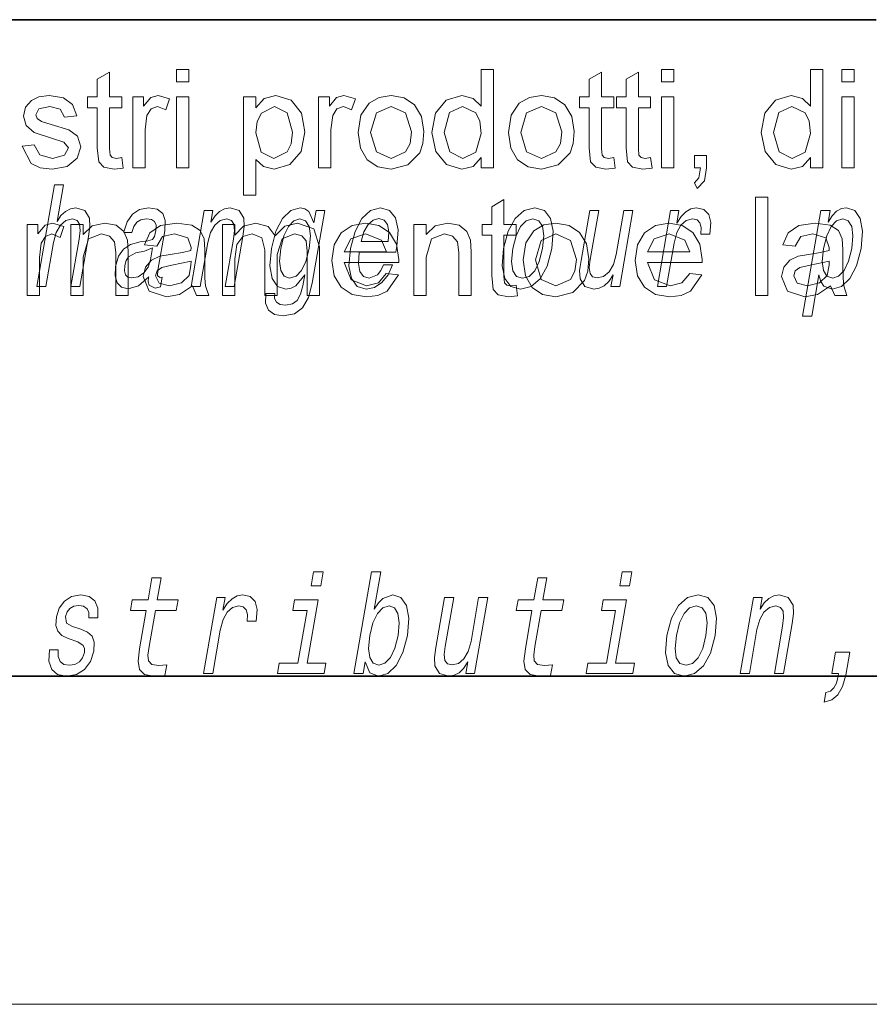
# Model space of a CAD drawing. Extents: x 6 to 218, y 6 to 291.
# Drawn here: x 137 to 148, y 6 to 18 of the extents above; entities that cross this region are included whole.
import ezdxf

# ---------------------------------------------------------------- set-up
doc = ezdxf.new("R2010")
doc.units = 0

msp = doc.modelspace()

# ---------------------------------------------------------------- linework, layer by layer
at = {"color": 7, "lineweight": 35}
for p, q in [((147.812393, 18), (71, 18)), ((20, 10), (200, 10)), ((20, 10), (200, 10))]:
    msp.add_line(p, q, dxfattribs=at)
at = {"color": 7, "lineweight": 13}
msp.add_line((204, 6), (16, 6), dxfattribs=at)
for points in [[(138.610825, 16.319012), (138.627487, 16.189585), (138.516022, 16.176825), (138.391296, 16.201694), (138.328918, 16.267059), (138.310822, 16.437241), (138.310822, 16.926825), (138.194153, 16.926825), (138.194153, 17.060158), (138.310822, 17.060158), (138.310822, 17.27422), (138.460815, 17.36198), (138.460815, 17.060158), (138.610825, 17.060158), (138.610825, 16.926825), (138.460815, 16.926825), (138.460815, 16.428127), (138.468628, 16.3487), (138.494293, 16.320574), (138.545456, 16.310158)], [(139.277496, 17.24349), (139.277496, 17.393492), (139.42749, 17.393492), (139.42749, 17.24349)], [(142.994156, 16.193491), (142.994156, 16.319273), (142.894806, 16.212437), (142.75769, 16.176825), (142.572021, 16.233595), (142.440765, 16.392059), (142.394165, 16.626043), (142.436996, 16.859898), (142.565506, 17.020834), (142.757172, 17.076824), (142.895447, 17.040497), (142.994156, 16.946095), (142.994156, 17.393492), (143.144165, 17.393492), (143.144165, 16.193491)], [(144.610809, 16.319012), (144.627472, 16.189585), (144.516022, 16.176825), (144.391281, 16.201694), (144.328918, 16.267059), (144.310822, 16.437241), (144.310822, 16.926825), (144.194153, 16.926825), (144.194153, 17.060158), (144.310822, 17.060158), (144.310822, 17.27422), (144.460815, 17.36198), (144.460815, 17.060158), (144.610809, 17.060158), (144.610809, 16.926825), (144.460815, 16.926825), (144.460815, 16.428127), (144.468628, 16.3487), (144.494278, 16.320574), (144.545441, 16.310158)], [(145.060822, 16.319012), (145.077484, 16.189585), (144.966019, 16.176825), (144.841278, 16.201694), (144.778915, 16.267059), (144.760803, 16.437241), (144.760803, 16.926825), (144.64415, 16.926825), (144.64415, 17.060158), (144.760803, 17.060158), (144.760803, 17.27422), (144.910812, 17.36198), (144.910812, 17.060158), (145.060822, 17.060158), (145.060822, 16.926825), (144.910812, 16.926825), (144.910812, 16.428127), (144.918625, 16.3487), (144.944275, 16.320574), (144.995453, 16.310158)], [(145.194153, 17.24349), (145.194153, 17.393492), (145.344147, 17.393492), (145.344147, 17.24349)], [(147.010803, 16.193491), (147.010803, 16.319273), (146.911469, 16.212437), (146.774353, 16.176825), (146.588684, 16.233595), (146.457428, 16.392059), (146.410812, 16.626043), (146.453644, 16.859898), (146.582153, 17.020834), (146.773834, 17.076824), (146.912109, 17.040497), (147.010803, 16.946095), (147.010803, 17.393492), (147.160812, 17.393492), (147.160812, 16.193491)], [(147.394135, 17.24349), (147.394135, 17.393492), (147.544144, 17.393492), (147.544144, 17.24349)], [(137.394165, 16.460157), (137.544159, 16.476824), (137.611206, 16.353127), (137.764984, 16.310158), (137.912643, 16.348049), (137.960815, 16.436981), (137.90509, 16.508856), (137.754822, 16.554689), (137.540894, 16.625782), (137.443893, 16.708595), (137.410828, 16.825521), (137.436859, 16.933596), (137.50769, 17.016148), (137.599365, 17.059116), (137.723846, 17.076824), (137.89949, 17.046616), (138.011215, 16.964846), (138.060822, 16.826824), (137.910828, 16.810158), (137.858215, 16.908205), (137.735046, 16.943491), (137.600922, 16.912891), (137.560822, 16.841408), (137.577484, 16.794533), (137.629822, 16.758856), (137.750153, 16.72448), (137.963684, 16.655991), (138.071625, 16.578518), (138.110825, 16.452345), (138.068115, 16.313282), (137.945068, 16.212502), (137.763168, 16.176825), (137.61496, 16.194695), (137.506775, 16.248308)], [(138.744156, 16.193491), (138.744156, 17.060158), (138.877487, 17.060158), (138.877487, 16.944273), (138.964859, 17.051043), (139.053009, 17.076824), (139.194153, 17.035679), (139.14624, 16.901564), (139.047272, 16.943491), (138.967712, 16.913933), (138.917068, 16.831772), (138.894165, 16.656773), (138.894165, 16.193491)], [(139.277496, 16.193491), (139.277496, 17.060158), (139.42749, 17.060158), (139.42749, 16.193491)], [(140.094147, 15.860158), (140.094147, 17.060158), (140.244156, 17.060158), (140.244156, 16.927345), (140.347809, 17.039455), (140.487915, 17.076824), (140.678009, 17.020054), (140.802231, 16.859898), (140.844147, 16.633335), (140.79689, 16.395313), (140.659393, 16.233204), (140.469666, 16.176825), (140.339203, 16.211069), (140.244156, 16.297657), (140.244156, 15.860158)], [(141.010834, 16.193491), (141.010834, 17.060158), (141.144165, 17.060158), (141.144165, 16.944273), (141.231537, 17.051043), (141.319672, 17.076824), (141.460815, 17.035679), (141.412903, 16.901564), (141.31395, 16.943491), (141.23439, 16.913933), (141.183746, 16.831772), (141.160828, 16.656773), (141.160828, 16.193491)], [(141.494156, 16.626823), (141.5271, 16.834963), (141.625931, 16.981251), (141.748199, 17.052931), (141.894684, 17.076824), (142.054642, 17.047722), (142.182434, 16.960419), (142.266235, 16.821877), (142.294159, 16.639065), (142.281784, 16.490463), (142.244675, 16.377476), (142.1008, 16.229559), (141.894684, 16.176825), (141.732468, 16.205795), (141.604706, 16.292709), (141.52179, 16.434181)], [(143.327484, 16.626823), (143.360428, 16.834963), (143.459259, 16.981251), (143.581512, 17.052931), (143.727997, 17.076824), (143.88797, 17.047722), (144.015778, 16.960419), (144.099548, 16.821877), (144.127487, 16.639065), (144.115112, 16.490463), (144.078003, 16.377476), (143.934128, 16.229559), (143.727997, 16.176825), (143.565796, 16.205795), (143.438034, 16.292709), (143.355118, 16.434181)], [(145.194153, 16.193491), (145.194153, 17.060158), (145.344147, 17.060158), (145.344147, 16.193491)], [(147.394135, 16.193491), (147.394135, 17.060158), (147.544144, 17.060158), (147.544144, 16.193491)], [(140.244156, 16.619534), (140.309128, 16.385809), (140.466293, 16.310158), (140.627228, 16.388412), (140.677429, 16.488186), (140.694153, 16.630991), (140.628784, 16.865627), (140.472809, 16.943491), (140.313416, 16.860548), (140.261475, 16.758823)], [(141.644165, 16.627085), (141.715378, 16.389194), (141.894684, 16.310158), (142.072937, 16.389585), (142.126343, 16.489845), (142.144165, 16.631773), (142.07254, 16.864454), (141.894684, 16.943491), (141.715378, 16.864845)], [(142.544159, 16.626564), (142.611862, 16.388803), (142.7715, 16.310158), (142.929321, 16.385288), (142.994156, 16.614845), (142.977615, 16.762045), (142.928009, 16.864063), (142.765259, 16.943491), (142.607437, 16.867189)], [(143.477478, 16.627085), (143.548706, 16.389194), (143.727997, 16.310158), (143.90625, 16.389585), (143.959686, 16.489845), (143.977478, 16.631773), (143.905869, 16.864454), (143.727997, 16.943491), (143.548706, 16.864845)], [(146.560806, 16.626564), (146.62851, 16.388803), (146.788147, 16.310158), (146.945969, 16.385288), (147.010803, 16.614845), (146.994278, 16.762045), (146.944672, 16.864063), (146.781906, 16.943491), (146.624084, 16.867189)], [(145.594147, 16.193491), (145.594147, 16.343491), (145.744141, 16.343491), (145.744141, 16.193491), (145.716156, 16.0362), (145.627472, 15.943491), (145.594147, 16.010159), (145.649231, 16.073439), (145.668884, 16.193491)], [(137.573761, 14.747053), (137.684998, 14.747053), (137.778076, 15.283076), (137.81076, 15.405843), (137.863037, 15.495756), (137.92952, 15.551087), (138.008957, 15.571837), (138.066635, 15.554546), (138.096436, 15.50786), (138.101898, 15.43005), (138.090195, 15.326303), (137.989609, 14.747053), (138.10083, 14.747053), (138.206818, 15.357428), (138.223099, 15.480194), (138.218063, 15.582211), (138.159698, 15.675584), (138.049103, 15.708436), (137.983826, 15.696333), (137.923767, 15.66348), (137.869247, 15.611607), (137.822815, 15.540713), (137.900574, 15.988552), (137.789337, 15.988552)], [(143.422058, 14.764367), (143.438721, 14.63494), (143.327271, 14.622179), (143.202515, 14.647049), (143.140167, 14.712414), (143.122055, 14.882596), (143.122055, 15.372179), (143.005402, 15.372179), (143.005402, 15.505512), (143.122055, 15.505512), (143.122055, 15.719575), (143.272064, 15.807336), (143.272064, 15.505512), (143.422058, 15.505512), (143.422058, 15.372179), (143.272064, 15.372179), (143.272064, 14.873482), (143.279877, 14.794054), (143.305511, 14.765929), (143.356689, 14.755512)], [(146.338715, 14.638846), (146.338715, 15.838846), (146.488724, 15.838846), (146.488724, 14.638846)], [(138.938904, 14.868091), (138.938004, 14.862904), (138.934113, 14.804113), (138.945862, 14.762615), (139.019775, 14.729762), (139.084122, 14.743595), (139.104538, 14.861175), (139.077087, 14.855987), (139.045609, 14.878466), (139.0513, 14.94763), (139.134766, 15.428321), (139.14093, 15.551087), (139.111694, 15.637543), (139.04361, 15.689416), (138.938202, 15.708436), (138.82843, 15.687687), (138.739838, 15.628898), (138.674637, 15.537255), (138.637192, 15.416218), (138.635391, 15.405843), (138.735245, 15.405843), (138.756699, 15.478465), (138.793518, 15.530338), (138.844421, 15.561462), (138.910995, 15.573566), (138.97142, 15.56492), (139.011169, 15.538984), (139.029892, 15.494027), (139.027939, 15.43178), (139.010269, 15.359157), (138.983734, 15.322845), (138.930176, 15.305554), (138.832977, 15.291721), (138.718872, 15.260598), (138.632156, 15.205266), (138.57164, 15.118811), (138.535522, 14.990857), (138.528351, 14.876736), (138.552811, 14.79201), (138.606705, 14.738408), (138.690613, 14.719387), (138.814484, 14.755698)], [(139.455582, 14.747053), (139.566803, 14.747053), (139.659882, 15.283076), (139.692581, 15.405843), (139.744858, 15.495756), (139.81134, 15.551087), (139.890778, 15.571837), (139.948456, 15.554546), (139.978271, 15.50786), (139.983704, 15.43005), (139.972015, 15.326303), (139.871429, 14.747053), (139.982666, 14.747053), (140.088654, 15.357428), (140.104919, 15.480194), (140.099884, 15.582211), (140.041519, 15.675584), (139.930939, 15.708436), (139.86438, 15.696333), (139.804321, 15.66348), (139.74794, 15.608149), (139.69838, 15.533796), (139.722992, 15.675584), (139.616821, 15.675584)], [(140.932037, 14.788551), (141.086075, 15.675584), (140.979904, 15.675584), (140.953781, 15.525151), (140.890289, 15.661751), (140.843201, 15.696333), (140.785889, 15.708436), (140.672455, 15.673854), (140.572205, 15.577024), (140.490845, 15.421405), (140.435547, 15.212183), (140.417877, 15.001232), (140.445206, 14.845613), (140.511505, 14.747053), (140.613251, 14.7142), (140.676025, 14.726304), (140.731995, 14.757428), (140.843292, 14.88884), (140.820465, 14.757428), (140.792328, 14.653682), (140.751617, 14.579329), (140.691025, 14.536102), (140.608688, 14.52054), (140.540985, 14.530915), (140.496185, 14.556851), (140.474915, 14.601809), (140.476593, 14.662327), (140.369141, 14.662327), (140.367935, 14.655411), (140.365143, 14.544747), (140.401306, 14.461751), (140.472885, 14.408148), (140.579559, 14.389128), (140.715515, 14.415065), (140.815338, 14.487687), (140.886551, 14.613912)], [(141.50769, 15.167226), (141.952606, 15.167226), (141.966187, 15.238119), (141.980499, 15.436967), (141.950699, 15.58567), (141.877838, 15.675584), (141.765991, 15.708436), (141.644958, 15.673854), (141.539673, 15.577024), (141.455475, 15.419676), (141.399216, 15.212183), (141.381241, 14.999503), (141.411102, 14.843884), (141.481506, 14.747053), (141.589539, 14.7142), (141.692047, 14.736678), (141.783142, 14.795468), (141.858765, 14.88884), (141.91452, 15.013335), (141.80455, 15.013335), (141.769775, 14.944171), (141.727905, 14.892298), (141.627167, 14.8508), (141.558426, 14.86982), (141.514587, 14.930339), (141.496307, 15.028897), (141.50679, 15.162039)], [(143.26683, 15.210454), (143.250427, 14.999503), (143.28154, 14.843884), (143.356995, 14.747053), (143.475159, 14.7142), (143.60347, 14.747053), (143.712265, 14.842154), (143.797424, 14.997773), (143.855835, 15.210454), (143.870987, 15.421405), (143.840179, 15.578753), (143.764404, 15.673854), (143.647797, 15.708436), (143.517929, 15.673854), (143.408844, 15.577024), (143.323685, 15.421405)], [(144.844666, 15.675584), (144.733429, 15.675584), (144.64035, 15.139561), (144.606094, 15.015064), (144.553833, 14.925151), (144.487335, 14.86982), (144.40976, 14.852529), (144.352753, 14.866362), (144.322037, 14.90786), (144.312866, 14.978753), (144.325226, 15.079041), (144.428802, 15.675584), (144.317581, 15.675584), (144.211578, 15.065208), (144.194061, 14.942442), (144.200363, 14.840425), (144.257462, 14.747053), (144.369293, 14.7142), (144.434601, 14.726304), (144.494354, 14.757428), (144.550446, 14.81103), (144.601868, 14.88884), (144.57724, 14.747053), (144.683411, 14.747053)], [(145.142761, 14.747053), (145.253983, 14.747053), (145.346161, 15.277889), (145.379761, 15.405843), (145.42981, 15.497485), (145.495026, 15.552816), (145.572906, 15.571837), (145.626404, 15.559733), (145.662125, 15.525151), (145.677185, 15.466362), (145.672226, 15.386823), (145.784729, 15.386823), (145.793884, 15.52688), (145.769577, 15.627169), (145.710571, 15.687687), (145.61937, 15.708436), (145.552521, 15.694604), (145.490891, 15.660022), (145.431381, 15.601232), (145.378387, 15.521693), (145.405121, 15.675584), (145.303986, 15.675584)], [(147.224091, 15.532067), (147.249023, 15.675584), (147.137787, 15.675584), (146.914093, 14.387399), (147.02533, 14.387399), (147.112396, 14.88884), (147.137466, 14.807571), (147.172394, 14.753969), (147.276718, 14.7142), (147.388611, 14.747053), (147.489136, 14.845613), (147.570511, 15.001232), (147.62738, 15.212183), (147.643478, 15.421405), (147.61615, 15.577024), (147.54953, 15.673854), (147.449371, 15.708436), (147.386902, 15.698062), (147.329376, 15.665209), (147.275513, 15.609878)], [(137.455383, 14.638845), (137.455383, 15.505512), (137.588715, 15.505512), (137.588715, 15.389627), (137.676086, 15.496398), (137.764252, 15.522179), (137.905396, 15.481033), (137.857483, 15.346918), (137.758514, 15.388845), (137.678955, 15.359288), (137.628296, 15.277126), (137.605392, 15.102127), (137.605392, 14.638845)], [(137.988724, 14.638845), (137.988724, 15.505512), (138.138733, 15.505512), (138.138733, 15.382596), (138.250961, 15.487283), (138.403824, 15.522179), (138.542496, 15.494054), (138.637024, 15.420486), (138.680908, 15.312284), (138.688721, 15.170095), (138.688721, 14.638845), (138.538727, 14.638845), (138.538727, 15.15994), (138.522064, 15.292492), (138.462799, 15.362674), (138.362946, 15.388845), (138.205139, 15.329991), (138.138733, 15.106554), (138.138733, 14.638845)], [(139.472046, 14.755512), (139.314514, 14.652257), (139.15799, 14.622179), (138.946136, 14.69158), (138.872055, 14.869054), (138.900055, 14.984679), (138.973358, 15.068664), (139.075439, 15.116711), (139.201477, 15.138585), (139.350708, 15.161697), (139.454605, 15.188846), (139.455383, 15.224523), (139.415543, 15.342491), (139.255386, 15.388845), (139.108643, 15.355773), (139.038727, 15.238846), (138.888733, 15.255512), (138.953827, 15.404341), (139.084808, 15.49158), (139.283508, 15.522179), (139.465546, 15.495747), (139.568542, 15.429211), (139.614761, 15.327909), (139.622055, 15.196658), (139.622055, 15.01046), (139.624557, 14.84923), (139.63208, 14.755122), (139.672058, 14.638845), (139.522064, 14.638845)], [(139.838715, 14.638845), (139.838715, 15.505512), (139.988724, 15.505512), (139.988724, 15.375044), (140.094193, 15.481814), (140.243927, 15.522179), (140.397583, 15.480642), (140.481964, 15.364627), (140.601288, 15.482791), (140.752014, 15.52218), (140.952133, 15.450955), (141.022064, 15.231814), (141.022064, 14.638845), (140.872055, 14.638845), (140.872055, 15.17843), (140.857727, 15.30369), (140.805908, 15.365408), (140.717621, 15.388845), (140.565796, 15.328819), (140.505402, 15.136502), (140.505402, 14.638845), (140.355392, 14.638845), (140.355392, 15.195356), (140.31958, 15.340408), (140.202515, 15.388845), (140.088333, 15.356554), (140.012299, 15.262153), (139.988724, 15.083117), (139.988724, 14.638845)], [(140.550568, 15.212183), (140.588669, 15.366074), (140.642609, 15.480194), (140.707413, 15.547629), (140.782394, 15.571837), (140.852768, 15.547629), (140.896667, 15.480194), (140.91098, 15.366074), (140.896912, 15.212183), (140.856934, 15.054834), (140.803284, 14.942442), (140.735672, 14.873278), (140.657196, 14.8508), (140.590317, 14.873278), (140.549225, 14.942442), (140.534927, 15.056563)], [(141.836899, 14.905513), (141.984039, 14.888845), (141.847961, 14.692101), (141.734848, 14.63966), (141.594193, 14.622179), (141.420013, 14.65128), (141.28598, 14.738585), (141.200531, 14.878364), (141.172058, 15.064887), (141.200836, 15.257792), (141.28717, 15.402127), (141.419388, 15.492167), (141.585846, 15.52218), (141.747223, 15.493012), (141.876099, 15.405513), (141.960571, 15.265148), (141.988724, 15.077388), (141.987946, 15.038846), (141.322052, 15.038846), (141.40683, 14.828559), (141.597046, 14.755512), (141.741852, 14.79132)], [(141.529907, 15.29518), (141.564529, 15.414488), (141.613968, 15.502673), (141.67511, 15.556275), (141.746658, 15.575295), (141.810349, 15.556275), (141.852859, 15.502673), (141.869141, 15.414488), (141.859802, 15.29518)], [(142.172058, 14.638845), (142.172058, 15.505512), (142.322052, 15.505512), (142.322052, 15.382596), (142.434296, 15.487284), (142.587158, 15.52218), (142.72583, 15.494055), (142.820374, 15.420486), (142.864243, 15.312284), (142.872055, 15.170096), (142.872055, 14.638846), (142.722046, 14.638846), (142.722046, 15.15994), (142.705383, 15.292492), (142.646149, 15.362674), (142.546265, 15.388846), (142.388458, 15.329992), (142.322052, 15.106554), (142.322052, 14.638845)], [(143.38089, 15.212183), (143.419281, 15.367803), (143.474197, 15.480194), (143.543091, 15.549358), (143.62439, 15.573566), (143.69603, 15.549358), (143.741196, 15.481923), (143.756775, 15.367803), (143.742386, 15.212183), (143.702423, 15.054834), (143.647217, 14.940713), (143.578339, 14.871549), (143.498581, 14.849071), (143.425385, 14.871549), (143.380524, 14.940713), (143.364929, 15.054834)], [(143.505386, 15.07218), (143.53833, 15.280317), (143.637161, 15.426606), (143.75943, 15.498286), (143.905914, 15.52218), (144.065872, 15.493078), (144.193665, 15.405773), (144.277466, 15.267232), (144.305389, 15.084419), (144.293015, 14.935819), (144.255905, 14.82283), (144.11203, 14.674913), (143.905914, 14.622179), (143.743698, 14.651151), (143.615936, 14.738065), (143.53302, 14.879536)], [(145.536896, 14.905513), (145.684021, 14.888846), (145.547974, 14.692101), (145.434845, 14.63966), (145.294189, 14.622179), (145.119995, 14.651281), (144.985992, 14.738585), (144.900543, 14.878365), (144.872055, 15.064888), (144.900833, 15.257792), (144.987152, 15.402127), (145.119385, 15.492167), (145.285858, 15.52218), (145.447205, 15.493013), (145.57608, 15.405513), (145.660553, 15.265148), (145.688721, 15.077388), (145.687927, 15.038846), (145.022049, 15.038846), (145.106812, 14.82856), (145.297058, 14.755513), (145.441833, 14.79132)], [(147.255386, 14.755513), (147.097839, 14.652258), (146.94133, 14.62218), (146.729477, 14.691581), (146.655396, 14.869055), (146.68338, 14.984679), (146.756683, 15.068664), (146.858765, 15.116711), (146.984818, 15.138586), (147.134033, 15.161698), (147.237946, 15.188847), (147.238724, 15.224524), (147.198883, 15.342492), (147.038727, 15.388846), (146.891968, 15.355774), (146.822052, 15.238846), (146.672058, 15.255513), (146.737152, 15.404341), (146.868149, 15.491581), (147.066849, 15.52218), (147.248871, 15.495748), (147.351868, 15.429211), (147.398102, 15.327909), (147.405396, 15.196659), (147.405396, 15.010461), (147.407898, 14.849231), (147.415405, 14.755122), (147.455383, 14.638846), (147.305389, 14.638846)], [(147.281479, 14.8508), (147.210815, 14.873278), (147.168472, 14.942442), (147.15387, 15.054834), (147.169815, 15.212183), (147.208221, 15.367803), (147.261856, 15.480194), (147.327911, 15.547629), (147.406677, 15.571837), (147.470734, 15.547629), (147.513092, 15.478465), (147.527695, 15.366074), (147.513611, 15.212183), (147.473953, 15.056563), (147.420013, 14.942442), (147.353638, 14.873278)], [(141.322052, 15.172179), (141.838715, 15.172179), (141.779358, 15.314888), (141.585083, 15.388845), (141.403564, 15.329862)], [(143.655396, 15.07244), (143.726608, 14.834549), (143.905914, 14.755513), (144.084167, 14.83494), (144.137573, 14.935201), (144.155396, 15.077127), (144.083771, 15.30981), (143.905914, 15.388846), (143.726608, 15.3102)], [(145.022049, 15.172179), (145.538727, 15.172179), (145.47934, 15.314888), (145.285065, 15.388846), (145.103561, 15.329862)], [(138.9617, 15.072125), (138.930908, 14.982212), (138.878448, 14.913048), (138.809967, 14.868091), (138.732697, 14.852529), (138.686157, 14.861175), (138.656845, 14.88884), (138.643768, 14.937255), (138.649155, 15.00469), (138.664719, 15.065208), (138.692444, 15.108437), (138.781738, 15.156852), (138.887726, 15.177601), (138.987213, 15.219099)], [(139.455383, 15.055512), (139.22258, 15.006554), (139.098099, 14.980513), (139.04184, 14.938325), (139.022064, 14.876606), (139.065155, 14.790148), (139.19133, 14.755512), (139.337677, 14.791059), (139.431702, 14.882336), (139.454605, 15.008898)], [(147.238724, 15.055513), (147.00592, 15.006555), (146.881439, 14.980513), (146.82518, 14.938326), (146.805389, 14.876607), (146.84848, 14.790149), (146.97467, 14.755513), (147.121017, 14.791059), (147.215027, 14.882336), (147.237946, 15.008899)], [(138.908844, 10.798116), (138.828079, 10.332986), (138.80954, 10.182553), (138.82692, 10.078807), (138.887207, 10.018289), (139.003662, 9.99754), (139.136627, 10.006185), (139.159454, 10.137597), (139.061584, 10.127222), (138.976776, 10.141055), (138.9375, 10.184283), (138.929901, 10.256906), (138.943817, 10.358923), (139.020081, 10.798116), (139.274139, 10.798116), (139.296661, 10.927798), (139.042603, 10.927798), (139.089752, 11.199268), (138.978516, 11.199268), (138.931366, 10.927798), (138.739243, 10.927798), (138.716736, 10.798116)], [(141.067596, 11.271891), (140.950043, 11.271891), (140.920013, 11.09898), (141.037567, 11.09898)], [(141.578949, 10.173908), (141.638, 10.040767), (141.742981, 9.99754), (141.854858, 10.030393), (141.956665, 10.128951), (142.037079, 10.286301), (142.093628, 10.495522), (142.109741, 10.704744), (142.082397, 10.860364), (142.015793, 10.957193), (141.915619, 10.991776), (141.796585, 10.946819), (141.741486, 10.891487), (141.690643, 10.817136), (141.769623, 11.271891), (141.658386, 11.271891), (141.44281, 10.030393), (141.554031, 10.030393)], [(143.613403, 10.798116), (143.532623, 10.332986), (143.514099, 10.182554), (143.531464, 10.078808), (143.591751, 10.018289), (143.708221, 9.99754), (143.841187, 10.006185), (143.863998, 10.137597), (143.766144, 10.127222), (143.68132, 10.141055), (143.642059, 10.184283), (143.63446, 10.256906), (143.648376, 10.358923), (143.72464, 10.798116), (143.978699, 10.798116), (144.001221, 10.927799), (143.747162, 10.927799), (143.794296, 11.199268), (143.68306, 11.199268), (143.635925, 10.927799), (143.443787, 10.927799), (143.42128, 10.798116)], [(144.831238, 11.271891), (144.713684, 11.271891), (144.683655, 11.09898), (144.801208, 11.09898)], [(138.111877, 10.571603), (138.010452, 10.606185), (137.937714, 10.645954), (137.925293, 10.727222), (137.94278, 10.784283), (137.976532, 10.825782), (138.024017, 10.851718), (138.087753, 10.862093), (138.145355, 10.851718), (138.186722, 10.820594), (138.208954, 10.773909), (138.210785, 10.71166), (138.319489, 10.71166), (138.320084, 10.715118), (138.320648, 10.827511), (138.284134, 10.915695), (138.212845, 10.971026), (138.11026, 10.991776), (137.999237, 10.971026), (137.91095, 10.913966), (137.846954, 10.82924), (137.813171, 10.722034), (137.806519, 10.618289), (137.829315, 10.545666), (137.878448, 10.493793), (137.956818, 10.457481), (138.073486, 10.415983), (138.141815, 10.372755), (138.156036, 10.338173), (138.154617, 10.2863), (138.132126, 10.222323), (138.093384, 10.173908), (138.038696, 10.142784), (137.971161, 10.13241), (137.903442, 10.142784), (137.859192, 10.179095), (137.835266, 10.237885), (137.83548, 10.319153), (137.728027, 10.319153), (137.72171, 10.180824), (137.756119, 10.080537), (137.827774, 10.020018), (137.937622, 9.99754), (138.060333, 10.020018), (138.158066, 10.080537), (138.227966, 10.177366), (138.268845, 10.303591), (138.273865, 10.412525), (138.247589, 10.486876), (138.191528, 10.535292)], [(139.609009, 10.030393), (139.720245, 10.030393), (139.812408, 10.561228), (139.846008, 10.689182), (139.896057, 10.780825), (139.961273, 10.836156), (140.039154, 10.855176), (140.092667, 10.843073), (140.128387, 10.808491), (140.143448, 10.749701), (140.138489, 10.670162), (140.250977, 10.670162), (140.260132, 10.81022), (140.23584, 10.910507), (140.176819, 10.971026), (140.085632, 10.991776), (140.018768, 10.977942), (139.957153, 10.94336), (139.897644, 10.884571), (139.844635, 10.805032), (139.871368, 10.958922), (139.770248, 10.958922)], [(140.870438, 10.158346), (141.004059, 10.927799), (140.718384, 10.927799), (140.695877, 10.798116), (140.8703, 10.798116), (140.759216, 10.158346), (140.531693, 10.158346), (140.509476, 10.030393), (141.078262, 10.030393), (141.100479, 10.158346)], [(143.074554, 10.958922), (142.963318, 10.958922), (142.870239, 10.422899), (142.835999, 10.298404), (142.783722, 10.20849), (142.717224, 10.153159), (142.639648, 10.135868), (142.582657, 10.149701), (142.551941, 10.191199), (142.542755, 10.262093), (142.555115, 10.362381), (142.658707, 10.958922), (142.547485, 10.958922), (142.441483, 10.348548), (142.42395, 10.225781), (142.430267, 10.123764), (142.487366, 10.030393), (142.599197, 9.99754), (142.664505, 10.009644), (142.724258, 10.040767), (142.780334, 10.094369), (142.831757, 10.172179), (142.807144, 10.030393), (142.913315, 10.030393)], [(144.634079, 10.158346), (144.7677, 10.927799), (144.482025, 10.927799), (144.459518, 10.798116), (144.633942, 10.798116), (144.522858, 10.158346), (144.295334, 10.158346), (144.273117, 10.030393), (144.841904, 10.030393), (144.86412, 10.158346)], [(145.260376, 10.493793), (145.243958, 10.282842), (145.275085, 10.127222), (145.350525, 10.030393), (145.468689, 9.99754), (145.597015, 10.030393), (145.705811, 10.125493), (145.790955, 10.281113), (145.84938, 10.493793), (145.864532, 10.704744), (145.83371, 10.862093), (145.757935, 10.957193), (145.641342, 10.991776), (145.511475, 10.957193), (145.402374, 10.860364), (145.31723, 10.704744)], [(146.153671, 10.030393), (146.264893, 10.030393), (146.357971, 10.566416), (146.390671, 10.689182), (146.442947, 10.779096), (146.50943, 10.834427), (146.588867, 10.855176), (146.646545, 10.837885), (146.676361, 10.7912), (146.681793, 10.713389), (146.670105, 10.609643), (146.569519, 10.030393), (146.680756, 10.030393), (146.786743, 10.640767), (146.803009, 10.763534), (146.797974, 10.865551), (146.739609, 10.958922), (146.629028, 10.991776), (146.562469, 10.979672), (146.502411, 10.946819), (146.44603, 10.891488), (146.396469, 10.817136), (146.421082, 10.958922), (146.314911, 10.958922)], [(141.979858, 10.495522), (141.940216, 10.339903), (141.886261, 10.225781), (141.819901, 10.156617), (141.747742, 10.134139), (141.677063, 10.156617), (141.634735, 10.225781), (141.620117, 10.338173), (141.636078, 10.495522), (141.674469, 10.651142), (141.728119, 10.763534), (141.794159, 10.830969), (141.87294, 10.855176), (141.936996, 10.830969), (141.97934, 10.761805), (141.993958, 10.649412)], [(145.37442, 10.495522), (145.412827, 10.651142), (145.467743, 10.763534), (145.536621, 10.832698), (145.61792, 10.856906), (145.689575, 10.832698), (145.734741, 10.765263), (145.750305, 10.651142), (145.735931, 10.495522), (145.695953, 10.338174), (145.640747, 10.224052), (145.571869, 10.154888), (145.492126, 10.13241), (145.418915, 10.154888), (145.374054, 10.224052), (145.358475, 10.338174)], [(147.269012, 10.030393), (147.353699, 10.030393), (147.347992, 9.99754), (147.327271, 9.914542), (147.296829, 9.855753), (147.254822, 9.817713), (147.198441, 9.798693), (147.178024, 9.681113), (147.27005, 9.708778), (147.345612, 9.772756), (147.402512, 9.874773), (147.44014, 10.011373), (147.48848, 10.289759), (147.314056, 10.289759)]]:
    msp.add_lwpolyline(points, close=True, dxfattribs=at)

doc.saveas('drawing.dxf')
